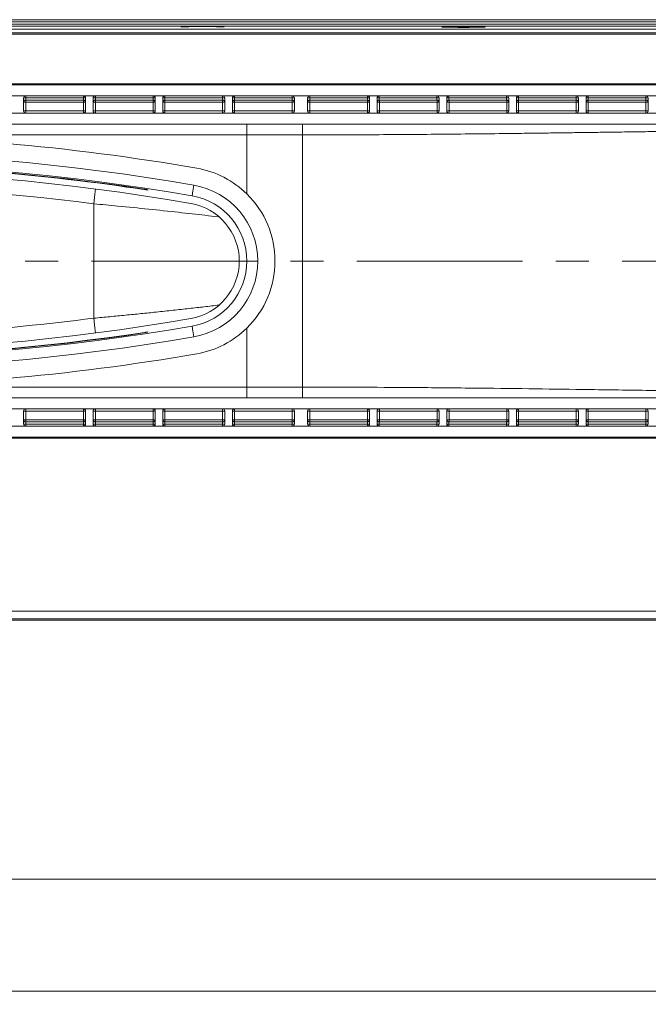
# Model space of a CAD drawing. Units: millimetres. Extents: x 1 to 419, y 1 to 300.
# Drawn here: x 260 to 308, y 66 to 142 of the extents above; entities that cross this region are included whole.
import ezdxf

# ---------------------------------------------------------------- set-up
doc = ezdxf.new("R2010")
doc.units = ezdxf.units.MM
doc.linetypes.add('CENTERX2', pattern=[20.32, 12.7, -2.54, 2.54, -2.54])
doc.styles.add('SLDTEXTSTYLE1', font='TXT', dxfattribs={"width": 0.75})
doc.dimstyles.new('SLDDIMSTYLE0', dxfattribs={"dimtxt": 3.5, "dimasz": 3.302, "dimexe": 0, "dimexo": 0.0625, "dimgap": 0.875, "dimtad": 1, "dimdec": 0, "dimlfac": 3, "dimrnd": 1e-09, "dimzin": 12, "dimdsep": 46, "dimtxsty": 'SLDTEXTSTYLE1', "dimsah": 1, "dimcen": 0.09, "dimadec": 0, "dimazin": 3, "dimtfac": 1, "dimtdec": 0, "dimtofl": 0, "dimtmove": 0, "dimatfit": 3, "dimfxl": 0, "dimfrac": 2, "dimtolj": 1, "dimtzin": 12, "dimarcsym": 0})

# ---------------------------------------------------------------- blocks, each defined once
blk = doc.blocks.new('_D_2')
at = {"color": 7, "linetype": 'Continuous', "lineweight": 0}
for p, q in [((116.526, 109.878), (116.526, 74.989)), ((370.609, 109.878), (370.609, 74.989)), ((116.526, 75.989), (370.609, 75.989))]:
    blk.add_line(p, q, dxfattribs=at)
for points in [[(116.526, 75.989), (119.828, 75.481), (119.828, 76.497)], [(370.609, 75.989), (367.307, 76.497), (367.307, 75.481)]]:
    blk.add_solid(points, dxfattribs=at)
at = {"color": 7, "linetype": 'Continuous', "lineweight": 0, "insert": (238.456, 80.5, 15.963), "char_height": 3.5, "attachment_point": 1, "style": 'SLDTEXTSTYLE1'}
blk.add_mtext('762', dxfattribs=at)
blk = doc.blocks.new('_D_3')
at = {"color": 7, "linetype": 'Continuous', "lineweight": 0}
for p, q in [((102.495, 94.847), (102.495, 66.393)), ((384.64, 94.847), (384.64, 66.393)), ((102.495, 67.393), (384.64, 67.393))]:
    blk.add_line(p, q, dxfattribs=at)
for points in [[(102.495, 67.393), (105.797, 66.885), (105.797, 67.901)], [(384.64, 67.393), (381.338, 67.901), (381.338, 66.885)]]:
    blk.add_solid(points, dxfattribs=at)
at = {"color": 7, "linetype": 'Continuous', "lineweight": 0, "insert": (238.505, 71.905, 15.963), "char_height": 3.5, "attachment_point": 1, "style": 'SLDTEXTSTYLE1'}
blk.add_mtext('846', dxfattribs=at)

msp = doc.modelspace()

# ---------------------------------------------------------------- linework, layer by layer
at = {"color": 7, "linetype": 'Continuous', "lineweight": 15}
for p, q in [((103.2306, 141.7115), (383.9048, 141.7115)), ((383.3039, 141.5419), (103.8316, 141.5419)), ((104.4427, 141.3753), (382.6927, 141.3753)), ((376.5994, 141.8782), (110.5555, 141.8782)), ((104.4295, 140.7785), (382.7059, 140.7785)), ((104.4427, 141.1454), (382.6927, 141.1454)), ((104.4427, 140.8782), (382.6927, 140.8782)), ((369.6094, 136.9615), (117.526, 136.9615)), ((117.526, 136.8782), (369.6094, 136.8782)), ((370.5954, 136.0448), (116.54, 136.0448)), ((259.8594, 135.8782), (259.8594, 134.8782)), ((259.8594, 135.8782), (260.0261, 135.8782)), ((260.0261, 135.8782), (260.0261, 136.0448)), ((260.0261, 135.8782), (260.0261, 135.7115)), ((264.4427, 135.8782), (260.0261, 135.8782)), ((264.4427, 136.0448), (264.4427, 135.8782)), ((264.6094, 135.8782), (264.4427, 135.8782)), ((264.4427, 135.7115), (264.4427, 135.8782)), ((264.6094, 134.8782), (264.6094, 135.8782)), ((265.1927, 135.8782), (265.1927, 134.8782)), ((265.1927, 135.8782), (265.3594, 135.8782)), ((265.3594, 135.8782), (265.3594, 136.0448)), ((265.3594, 135.8782), (265.3594, 135.7115)), ((269.7761, 135.8782), (265.3594, 135.8782)), ((269.7761, 136.0448), (269.7761, 135.8782)), ((269.9427, 135.8782), (269.7761, 135.8782)), ((269.7761, 135.7115), (269.7761, 135.8782)), ((269.9427, 134.8782), (269.9427, 135.8782)), ((270.5261, 135.8782), (270.5261, 134.8782)), ((270.5261, 135.8782), (270.6927, 135.8782)), ((270.6927, 135.8782), (270.6927, 136.0448)), ((270.6927, 135.8782), (270.6927, 135.7115)), ((275.1094, 135.8782), (270.6927, 135.8782)), ((275.1094, 136.0448), (275.1094, 135.8782)), ((275.1094, 135.7115), (275.1094, 135.8782)), ((275.2761, 135.8782), (275.1094, 135.8782)), ((275.2761, 134.8782), (275.2761, 135.8782)), ((275.8594, 135.8782), (275.8594, 134.8782)), ((275.8594, 135.8782), (276.0261, 135.8782)), ((276.0261, 135.8782), (276.0261, 136.0448)), ((276.0261, 135.8782), (276.0261, 135.7115)), ((280.4427, 135.8782), (276.0261, 135.8782)), ((280.4427, 136.0448), (280.4427, 135.8782)), ((280.4427, 135.8782), (280.6094, 135.8782)), ((280.4427, 135.7115), (280.4427, 135.8782)), ((280.6094, 134.8782), (280.6094, 135.8782)), ((281.6094, 135.8782), (281.6094, 134.8782)), ((281.7761, 135.8782), (281.6094, 135.8782)), ((281.7761, 135.8782), (281.7761, 136.0448)), ((281.7761, 135.8782), (281.7761, 135.7115)), ((286.1927, 135.8782), (281.7761, 135.8782)), ((286.1927, 136.0448), (286.1927, 135.8782)), ((286.3594, 135.8782), (286.1927, 135.8782)), ((286.1927, 135.7115), (286.1927, 135.8782)), ((286.3594, 135.8782), (286.3594, 134.8782)), ((286.9427, 134.8782), (286.9427, 135.8782)), ((287.1094, 135.8782), (286.9427, 135.8782)), ((287.1094, 135.8782), (287.1094, 136.0448)), ((287.1094, 135.8782), (287.1094, 135.7115)), ((291.5261, 135.8782), (287.1094, 135.8782)), ((291.5261, 136.0448), (291.5261, 135.8782)), ((291.6927, 135.8782), (291.5261, 135.8782)), ((291.5261, 135.7115), (291.5261, 135.8782)), ((291.6927, 135.8782), (291.6927, 134.8782)), ((292.2761, 134.8782), (292.2761, 135.8782)), ((292.4427, 135.8782), (292.2761, 135.8782)), ((292.4427, 135.8782), (292.4427, 136.0448)), ((292.4427, 135.8782), (292.4427, 135.7115)), ((296.8594, 135.8782), (292.4427, 135.8782)), ((296.8594, 136.0448), (296.8594, 135.8782)), ((297.0261, 135.8782), (296.8594, 135.8782)), ((296.8594, 135.7115), (296.8594, 135.8782)), ((297.0261, 135.8782), (297.0261, 134.8782)), ((297.6094, 134.8782), (297.6094, 135.8782)), ((297.7761, 135.8782), (297.6094, 135.8782)), ((297.7761, 135.8782), (297.7761, 136.0448)), ((297.7761, 135.8782), (297.7761, 135.7115)), ((302.1927, 135.8782), (297.7761, 135.8782)), ((302.1927, 136.0448), (302.1927, 135.8782)), ((302.3594, 135.8782), (302.1927, 135.8782)), ((302.1927, 135.7115), (302.1927, 135.8782)), ((302.3594, 135.8782), (302.3594, 134.8782)), ((302.9427, 134.8782), (302.9427, 135.8782)), ((303.1094, 135.8782), (302.9427, 135.8782)), ((303.1094, 135.8782), (303.1094, 136.0448)), ((303.1094, 135.8782), (303.1094, 135.7115)), ((307.526, 135.8782), (303.1094, 135.8782)), ((307.526, 136.0448), (307.526, 135.8782)), ((307.6927, 135.8782), (307.526, 135.8782)), ((307.526, 135.7115), (307.526, 135.8782)), ((307.6927, 135.8782), (307.6927, 134.8782)), ((259.8594, 135.5448), (260.0261, 135.5448)), ((260.0261, 135.7115), (264.4427, 135.7115)), ((260.0261, 135.5448), (260.0261, 135.7115)), ((264.4427, 135.5448), (260.0261, 135.5448)), ((260.0261, 135.5448), (260.0261, 134.8782)), ((264.4427, 135.7115), (264.4427, 135.5448)), ((264.4427, 134.8782), (264.4427, 135.5448)), ((264.4427, 135.5448), (264.6094, 135.5448)), ((265.1927, 135.5448), (265.3594, 135.5448)), ((265.3594, 135.7115), (269.7761, 135.7115)), ((265.3594, 135.5448), (265.3594, 135.7115)), ((265.3594, 135.5448), (265.3594, 134.8782)), ((269.7761, 135.5448), (265.3594, 135.5448)), ((269.7761, 135.7115), (269.7761, 135.5448)), ((269.7761, 134.8782), (269.7761, 135.5448)), ((269.7761, 135.5448), (269.9427, 135.5448)), ((270.5261, 135.5448), (270.6927, 135.5448)), ((270.6927, 135.7115), (275.1094, 135.7115)), ((270.6927, 135.5448), (270.6927, 135.7115)), ((275.1094, 135.5448), (270.6927, 135.5448)), ((270.6927, 135.5448), (270.6927, 134.8782)), ((275.1094, 135.7115), (275.1094, 135.5448)), ((275.1094, 135.5448), (275.2761, 135.5448)), ((275.1094, 134.8782), (275.1094, 135.5448)), ((275.8594, 135.5448), (276.0261, 135.5448)), ((276.0261, 135.7115), (280.4427, 135.7115)), ((276.0261, 135.5448), (276.0261, 135.7115)), ((280.4427, 135.5448), (276.0261, 135.5448)), ((276.0261, 135.5448), (276.0261, 134.8782)), ((280.4427, 135.7115), (280.4427, 135.5448)), ((280.4427, 134.8782), (280.4427, 135.5448)), ((280.4427, 135.5448), (280.6094, 135.5448)), ((281.6094, 135.5448), (281.7794, 135.5448)), ((281.7761, 135.7115), (286.1927, 135.7115)), ((286.1961, 135.5448), (281.7794, 135.5448)), ((281.7794, 135.5448), (281.7794, 134.8782)), ((286.1961, 135.5448), (286.3594, 135.5448)), ((286.1961, 134.8782), (286.1961, 135.5448)), ((286.9427, 135.5448), (287.1127, 135.5448)), ((287.1094, 135.7115), (291.5261, 135.7115)), ((291.5294, 135.5448), (287.1127, 135.5448)), ((287.1127, 135.5448), (287.1127, 134.8782)), ((291.5294, 135.5448), (291.6927, 135.5448)), ((291.5294, 134.8782), (291.5294, 135.5448)), ((292.2761, 135.5448), (292.4461, 135.5448)), ((292.4427, 135.7115), (296.8594, 135.7115)), ((296.8627, 135.5448), (292.4461, 135.5448)), ((292.4461, 135.5448), (292.4461, 134.8782)), ((296.8627, 134.8782), (296.8627, 135.5448)), ((296.8627, 135.5448), (297.0261, 135.5448)), ((297.6094, 135.5448), (297.7794, 135.5448)), ((297.7761, 135.7115), (302.1927, 135.7115)), ((302.1961, 135.5448), (297.7794, 135.5448)), ((297.7794, 135.5448), (297.7794, 134.8782)), ((302.1961, 134.8782), (302.1961, 135.5448)), ((302.1961, 135.5448), (302.3594, 135.5448)), ((302.9427, 135.5448), (303.1127, 135.5448)), ((303.1094, 135.7115), (307.526, 135.7115)), ((307.5294, 135.5448), (303.1127, 135.5448)), ((303.1127, 135.5448), (303.1127, 134.8782)), ((307.5294, 134.8782), (307.5294, 135.5448)), ((307.5294, 135.5448), (307.6927, 135.5448)), ((118.6927, 134.7115), (368.4427, 134.7115)), ((259.8594, 134.8782), (260.0261, 134.8782)), ((260.0261, 134.7115), (260.0261, 134.8782)), ((260.0261, 134.8782), (264.4427, 134.8782)), ((264.4427, 134.8782), (264.4427, 134.7115)), ((264.4427, 134.8782), (264.6094, 134.8782)), ((265.1927, 134.8782), (265.3594, 134.8782)), ((265.3594, 134.7115), (265.3594, 134.8782)), ((265.3594, 134.8782), (269.7761, 134.8782)), ((269.7761, 134.8782), (269.7761, 134.7115)), ((269.7761, 134.8782), (269.9427, 134.8782)), ((270.5261, 134.8782), (270.6927, 134.8782)), ((270.6927, 134.7115), (270.6927, 134.8782)), ((270.6927, 134.8782), (275.1094, 134.8782)), ((275.1094, 134.8782), (275.1094, 134.7115)), ((275.1094, 134.8782), (275.2761, 134.8782)), ((275.8594, 134.8782), (276.0261, 134.8782)), ((276.0261, 134.7115), (276.0261, 134.8782)), ((276.0261, 134.8782), (280.4427, 134.8782)), ((280.4427, 134.8782), (280.4427, 134.7115)), ((280.4427, 134.8782), (280.6094, 134.8782)), ((281.6094, 134.8782), (281.7794, 134.8782)), ((281.7794, 134.8782), (286.1961, 134.8782)), ((286.1961, 134.8782), (286.3594, 134.8782)), ((286.9427, 134.8782), (287.1127, 134.8782)), ((287.1127, 134.8782), (291.5294, 134.8782)), ((291.5294, 134.8782), (291.6927, 134.8782)), ((292.2761, 134.8782), (292.4461, 134.8782)), ((292.4461, 134.8782), (296.8627, 134.8782)), ((296.8627, 134.8782), (297.0261, 134.8782)), ((297.6094, 134.8782), (297.7794, 134.8782)), ((297.7794, 134.8782), (302.1961, 134.8782)), ((302.1961, 134.8782), (302.3594, 134.8782)), ((302.9427, 134.8782), (303.1127, 134.8782)), ((303.1127, 134.8782), (307.5294, 134.8782)), ((307.5294, 134.8782), (307.6927, 134.8782)), ((367.4427, 133.8782), (119.6927, 133.8782)), ((276.9677, 133.0448), (243.5677, 133.0448)), ((281.2344, 133.0448), (276.9677, 133.0448)), ((276.9677, 128.5159), (276.9677, 133.0448)), ((281.2344, 133.0448), (281.2344, 113.7115)), ((265.2344, 118.9942), (265.2344, 127.7621)), ((276.9677, 113.7115), (276.9677, 118.2404)), ((243.5677, 113.7115), (276.9677, 113.7115)), ((276.9677, 113.7115), (281.2344, 113.7115)), ((119.6927, 112.8782), (367.4427, 112.8782)), ((118.6927, 112.0448), (368.4427, 112.0448)), ((259.8594, 111.8782), (259.8594, 110.8782)), ((259.8594, 111.8782), (260.0261, 111.8782)), ((260.0261, 111.8782), (260.0261, 112.0448)), ((260.0261, 111.8782), (260.0261, 111.2115)), ((264.4427, 111.8782), (260.0261, 111.8782)), ((264.4427, 112.0448), (264.4427, 111.8782)), ((264.4427, 111.8782), (264.6094, 111.8782)), ((264.4427, 111.2115), (264.4427, 111.8782)), ((264.6094, 110.8782), (264.6094, 111.8782)), ((265.1927, 111.8782), (265.1927, 110.8782)), ((265.1927, 111.8782), (265.3594, 111.8782)), ((265.3594, 111.8782), (265.3594, 112.0448)), ((265.3594, 111.8782), (265.3594, 111.2115)), ((269.7761, 111.8782), (265.3594, 111.8782)), ((269.7761, 112.0448), (269.7761, 111.8782)), ((269.7761, 111.8782), (269.9427, 111.8782)), ((269.7761, 111.2115), (269.7761, 111.8782)), ((269.9427, 110.8782), (269.9427, 111.8782)), ((270.5261, 111.8782), (270.5261, 110.8782)), ((270.5261, 111.8782), (270.6927, 111.8782)), ((270.6927, 111.8782), (270.6927, 112.0448)), ((275.1094, 111.8782), (270.6927, 111.8782)), ((270.6927, 111.8782), (270.6927, 111.2115)), ((275.1094, 112.0448), (275.1094, 111.8782)), ((275.1094, 111.8782), (275.2761, 111.8782)), ((275.1094, 111.2115), (275.1094, 111.8782)), ((275.2761, 110.8782), (275.2761, 111.8782)), ((275.8594, 111.8782), (275.8594, 110.8782)), ((275.8594, 111.8782), (276.0261, 111.8782)), ((276.0261, 111.8782), (276.0261, 112.0448)), ((280.4427, 111.8782), (276.0261, 111.8782)), ((276.0261, 111.8782), (276.0261, 111.2115)), ((280.4427, 112.0448), (280.4427, 111.8782)), ((280.4427, 111.8782), (280.6094, 111.8782)), ((280.4427, 111.2115), (280.4427, 111.8782)), ((280.6094, 110.8782), (280.6094, 111.8782)), ((281.6094, 111.8782), (281.6094, 110.8782)), ((281.6094, 111.8782), (281.7794, 111.8782)), ((286.1961, 111.8782), (281.7794, 111.8782)), ((281.7794, 111.8782), (281.7794, 111.2115)), ((286.1961, 111.8782), (286.3594, 111.8782)), ((286.1961, 111.2115), (286.1961, 111.8782)), ((286.3594, 111.8782), (286.3594, 110.8782)), ((286.9427, 110.8782), (286.9427, 111.8782)), ((286.9427, 111.8782), (287.1127, 111.8782)), ((291.5294, 111.8782), (287.1127, 111.8782)), ((287.1127, 111.8782), (287.1127, 111.2115)), ((291.5294, 111.2115), (291.5294, 111.8782)), ((291.5294, 111.8782), (291.6927, 111.8782)), ((291.6927, 111.8782), (291.6927, 110.8782)), ((292.2761, 110.8782), (292.2761, 111.8782)), ((292.2761, 111.8782), (292.4461, 111.8782)), ((296.8627, 111.8782), (292.4461, 111.8782)), ((292.4461, 111.8782), (292.4461, 111.2115)), ((296.8627, 111.8782), (297.0261, 111.8782)), ((296.8627, 111.2115), (296.8627, 111.8782)), ((297.0261, 111.8782), (297.0261, 110.8782)), ((297.6094, 110.8782), (297.6094, 111.8782)), ((297.6094, 111.8782), (297.7794, 111.8782)), ((302.1961, 111.8782), (297.7794, 111.8782)), ((297.7794, 111.8782), (297.7794, 111.2115)), ((302.1961, 111.8782), (302.3594, 111.8782)), ((302.1961, 111.2115), (302.1961, 111.8782)), ((302.3594, 111.8782), (302.3594, 110.8782)), ((302.9427, 110.8782), (302.9427, 111.8782)), ((302.9427, 111.8782), (303.1127, 111.8782)), ((307.5294, 111.8782), (303.1127, 111.8782)), ((303.1127, 111.8782), (303.1127, 111.2115)), ((307.5294, 111.2115), (307.5294, 111.8782)), ((307.5294, 111.8782), (307.6927, 111.8782)), ((307.6927, 111.8782), (307.6927, 110.8782)), ((260.0261, 111.2115), (259.8594, 111.2115)), ((260.0261, 111.0448), (260.0261, 111.2115)), ((260.0261, 111.2115), (264.4427, 111.2115)), ((260.0261, 111.0448), (260.0261, 110.8782)), ((264.4427, 111.0448), (260.0261, 111.0448)), ((264.4427, 111.0448), (264.4427, 111.2115)), ((264.6094, 111.2115), (264.4427, 111.2115)), ((264.4427, 110.8782), (264.4427, 111.0448)), ((265.3594, 111.2115), (265.1927, 111.2115)), ((265.3594, 111.0448), (265.3594, 111.2115)), ((265.3594, 111.2115), (269.7761, 111.2115)), ((265.3594, 111.0448), (265.3594, 110.8782)), ((269.7761, 111.0448), (265.3594, 111.0448)), ((269.7761, 111.0448), (269.7761, 111.2115)), ((269.9427, 111.2115), (269.7761, 111.2115)), ((269.7761, 110.8782), (269.7761, 111.0448)), ((270.6927, 111.2115), (270.5261, 111.2115)), ((270.6927, 111.0448), (270.6927, 111.2115)), ((270.6927, 111.2115), (275.1094, 111.2115)), ((270.6927, 111.0448), (270.6927, 110.8782)), ((275.1094, 111.0448), (270.6927, 111.0448)), ((275.1094, 111.0448), (275.1094, 111.2115)), ((275.2761, 111.2115), (275.1094, 111.2115)), ((275.1094, 110.8782), (275.1094, 111.0448)), ((276.0261, 111.2115), (275.8594, 111.2115)), ((276.0261, 111.0448), (276.0261, 111.2115)), ((276.0261, 111.2115), (280.4427, 111.2115)), ((276.0261, 111.0448), (276.0261, 110.8782)), ((280.4427, 111.0448), (276.0261, 111.0448)), ((280.4427, 111.0448), (280.4427, 111.2115)), ((280.6094, 111.2115), (280.4427, 111.2115)), ((280.4427, 110.8782), (280.4427, 111.0448)), ((281.7794, 111.2115), (281.6094, 111.2115)), ((281.7761, 111.0448), (281.7761, 110.8782)), ((286.1927, 111.0448), (281.7761, 111.0448)), ((281.7794, 111.2115), (286.1961, 111.2115)), ((286.1927, 110.8782), (286.1927, 111.0448)), ((286.3594, 111.2115), (286.1961, 111.2115)), ((287.1127, 111.2115), (286.9427, 111.2115)), ((287.1094, 111.0448), (287.1094, 110.8782)), ((291.5261, 111.0448), (287.1094, 111.0448)), ((287.1127, 111.2115), (291.5294, 111.2115)), ((291.5261, 110.8782), (291.5261, 111.0448)), ((291.6927, 111.2115), (291.5294, 111.2115)), ((292.4461, 111.2115), (292.2761, 111.2115)), ((292.4427, 111.0448), (292.4427, 110.8782)), ((296.8594, 111.0448), (292.4427, 111.0448)), ((292.4461, 111.2115), (296.8627, 111.2115)), ((296.8594, 110.8782), (296.8594, 111.0448)), ((297.0261, 111.2115), (296.8627, 111.2115)), ((297.7794, 111.2115), (297.6094, 111.2115)), ((297.7761, 111.0448), (297.7761, 110.8782)), ((302.1927, 111.0448), (297.7761, 111.0448)), ((297.7794, 111.2115), (302.1961, 111.2115)), ((302.1927, 110.8782), (302.1927, 111.0448)), ((302.3594, 111.2115), (302.1961, 111.2115)), ((303.1127, 111.2115), (302.9427, 111.2115)), ((303.1094, 111.0448), (303.1094, 110.8782)), ((307.526, 111.0448), (303.1094, 111.0448)), ((303.1127, 111.2115), (307.5294, 111.2115)), ((307.526, 110.8782), (307.526, 111.0448)), ((307.6927, 111.2115), (307.5294, 111.2115)), ((116.54, 110.7115), (370.5954, 110.7115)), ((259.8594, 110.8782), (260.0261, 110.8782)), ((260.0261, 110.7115), (260.0261, 110.8782)), ((260.0261, 110.8782), (264.4427, 110.8782)), ((264.4427, 110.8782), (264.4427, 110.7115)), ((264.4427, 110.8782), (264.6094, 110.8782)), ((265.1927, 110.8782), (265.3594, 110.8782)), ((265.3594, 110.7115), (265.3594, 110.8782)), ((265.3594, 110.8782), (269.7761, 110.8782)), ((269.7761, 110.8782), (269.7761, 110.7115)), ((269.7761, 110.8782), (269.9427, 110.8782)), ((270.5261, 110.8782), (270.6927, 110.8782)), ((270.6927, 110.7115), (270.6927, 110.8782)), ((270.6927, 110.8782), (275.1094, 110.8782)), ((275.1094, 110.8782), (275.2761, 110.8782)), ((275.1094, 110.8782), (275.1094, 110.7115)), ((275.8594, 110.8782), (276.0261, 110.8782)), ((276.0261, 110.7115), (276.0261, 110.8782)), ((276.0261, 110.8782), (280.4427, 110.8782)), ((280.4427, 110.8782), (280.4427, 110.7115)), ((280.4427, 110.8782), (280.6094, 110.8782)), ((281.6094, 110.8782), (281.7761, 110.8782)), ((281.7761, 110.7115), (281.7761, 110.8782)), ((281.7761, 110.8782), (286.1927, 110.8782)), ((286.1927, 110.8782), (286.3594, 110.8782)), ((286.1927, 110.8782), (286.1927, 110.7115)), ((286.9427, 110.8782), (287.1094, 110.8782)), ((287.1094, 110.7115), (287.1094, 110.8782)), ((287.1094, 110.8782), (291.5261, 110.8782)), ((291.5261, 110.8782), (291.6927, 110.8782)), ((291.5261, 110.8782), (291.5261, 110.7115)), ((292.2761, 110.8782), (292.4427, 110.8782)), ((292.4427, 110.7115), (292.4427, 110.8782)), ((292.4427, 110.8782), (296.8594, 110.8782)), ((296.8594, 110.8782), (297.0261, 110.8782)), ((296.8594, 110.8782), (296.8594, 110.7115)), ((297.6094, 110.8782), (297.7761, 110.8782)), ((297.7761, 110.7115), (297.7761, 110.8782)), ((297.7761, 110.8782), (302.1927, 110.8782)), ((302.1927, 110.8782), (302.3594, 110.8782)), ((302.1927, 110.8782), (302.1927, 110.7115)), ((302.9427, 110.8782), (303.1094, 110.8782)), ((303.1094, 110.7115), (303.1094, 110.8782)), ((303.1094, 110.8782), (307.526, 110.8782)), ((307.526, 110.8782), (307.6927, 110.8782)), ((307.526, 110.8782), (307.526, 110.7115)), ((117.526, 109.8782), (369.6094, 109.8782)), ((117.526, 109.7948), (369.6094, 109.7948)), ((384.551, 95.9366), (102.5845, 95.9366)), ((383.9427, 96.5448), (103.1927, 96.5448)), ((102.4952, 95.8473), (384.6403, 95.8473))]:
    msp.add_line(p, q, dxfattribs=at)
at = {"color": 7, "linetype": 'CENTERX2', "lineweight": 0}
msp.add_line((102.4952, 123.3782), (384.6403, 123.3782), dxfattribs=at)
at = {"color": 7, "linetype": 'Continuous', "lineweight": 15, "flags": 128}
for points in [[(272.914, 129.1897), (272.8861, 129.0295), (272.8593, 128.8755), (272.8345, 128.7336), (272.8128, 128.6092), (272.7951, 128.5071), (272.7818, 128.4312), (272.7737, 128.3845), (272.7709, 128.3687)], [(272.914, 117.5667), (272.8861, 117.7268), (272.8593, 117.8808), (272.8345, 118.0227), (272.8128, 118.1472), (272.7951, 118.2493), (272.7818, 118.3251), (272.7737, 118.3718), (272.7709, 118.3876)]]:
    msp.add_lwpolyline(points, dxfattribs=at)
at = {"color": 8, "linetype": 'Continuous', "lineweight": 15, "flags": 128}
for points in [[(265.3823, 128.9017), (265.3312, 128.5084), (265.2344, 127.7621)], [(267.7569, 129.0513), (267.7569, 129.0513), (267.7574, 129.0548), (267.7587, 129.0637), (267.7607, 129.0779)], [(265.3823, 117.8546), (265.3312, 118.248), (265.2344, 118.9942)], [(267.7607, 117.6784), (267.7587, 117.6926), (267.7574, 117.7015), (267.7569, 117.705), (267.7569, 117.705)]]:
    msp.add_lwpolyline(points, dxfattribs=at)
at = {"color": 7, "linetype": 'Continuous', "lineweight": 15}
for centre, radius, start, end in [((260.0261, 135.8782), 0.1667, 90, 180), ((264.4427, 135.8782), 0.1667, 0, 90), ((265.3594, 135.8782), 0.1667, 90, 180), ((269.7761, 135.8782), 0.1667, 0, 90), ((270.6927, 135.8782), 0.1667, 90, 180), ((275.1094, 135.8782), 0.1667, 0, 90), ((276.0261, 135.8782), 0.1667, 90, 180), ((280.4427, 135.8782), 0.1667, 0, 90), ((281.7761, 135.8782), 0.1667, 90, 180), ((286.1927, 135.8782), 0.1667, 0, 90), ((287.1094, 135.8782), 0.1667, 90, 180), ((291.5261, 135.8782), 0.1667, 0, 90), ((292.4427, 135.8782), 0.1667, 90, 180), ((296.8594, 135.8782), 0.1667, 0, 90), ((297.7761, 135.8782), 0.1667, 90, 180), ((302.1927, 135.8782), 0.1667, 0, 90), ((303.1094, 135.8782), 0.1667, 90, 180), ((307.5261, 135.8782), 0.1667, 0, 90), ((260.0261, 135.5448), 0.1667, 90, 180), ((264.4427, 135.5448), 0.1667, 0, 90), ((265.3594, 135.5448), 0.1667, 90, 180), ((269.7761, 135.5448), 0.1667, 0, 90), ((270.6927, 135.5448), 0.1667, 90, 180), ((275.1094, 135.5448), 0.1667, 0, 90), ((276.0261, 135.5448), 0.1667, 90, 180), ((280.4427, 135.5448), 0.1667, 0, 90), ((281.7761, 135.5448), 0.1667, 90, 180), ((279.7034, 135.5865), 2.0764, 358.849275, 3.450478), ((286.1927, 135.5448), 0.1667, 0, 90), ((284.1143, 135.5864), 2.0822, 358.856592, 3.444868), ((287.1094, 135.5448), 0.1667, 90, 180), ((285.0386, 135.5865), 2.0746, 358.848132, 3.453327), ((291.5261, 135.5448), 0.1667, 0, 90), ((289.4516, 135.5865), 2.0782, 358.850419, 3.447627), ((292.4427, 135.5448), 0.1667, 90, 180), ((290.3719, 135.5865), 2.0746, 358.848132, 3.453327), ((296.8594, 135.5448), 0.1667, 0, 90), ((294.785, 135.5865), 2.0782, 358.850419, 3.447627), ((297.7761, 135.5448), 0.1667, 90, 180), ((295.6976, 135.5864), 2.0822, 358.856592, 3.444868), ((302.1927, 135.5448), 0.1667, 0, 90), ((300.1168, 135.5865), 2.0797, 358.852123, 3.445923), ((303.1094, 135.5448), 0.1667, 90, 180), ((301.035, 135.5865), 2.0782, 358.850419, 3.447627), ((305.4552, 135.5865), 2.0746, 358.848132, 3.453327), ((307.5261, 135.5448), 0.1667, 0, 90), ((260.0261, 134.8782), 0.1667, 180, 270), ((264.4427, 134.8782), 0.1667, 270, 0), ((265.3594, 134.8782), 0.1667, 180, 270), ((269.7761, 134.8782), 0.1667, 270, 0), ((270.6927, 134.8782), 0.1667, 180, 270), ((275.1094, 134.8782), 0.1667, 270, 0), ((276.0261, 134.8782), 0.1667, 180, 270), ((280.4427, 134.8782), 0.1667, 270, 0), ((281.7761, 134.8782), 0.1667, 180, 270), ((279.7035, 134.8365), 2.0763, 356.549459, 1.150771), ((286.1927, 134.8782), 0.1667, 270, 0), ((284.1143, 134.8366), 2.0822, 356.555069, 1.143454), ((287.1094, 134.8782), 0.1667, 180, 270), ((285.0386, 134.8365), 2.0745, 356.54661, 1.151914), ((291.5261, 134.8782), 0.1667, 270, 0), ((289.4517, 134.8365), 2.0781, 356.55231, 1.149627), ((292.4427, 134.8782), 0.1667, 180, 270), ((290.372, 134.8365), 2.0745, 356.54661, 1.151914), ((296.8594, 134.8782), 0.1667, 270, 0), ((294.785, 134.8365), 2.0781, 356.55231, 1.149627), ((297.7761, 134.8782), 0.1667, 180, 270), ((295.6977, 134.8366), 2.0822, 356.555069, 1.143454), ((302.1927, 134.8782), 0.1667, 270, 0), ((300.1168, 134.8365), 2.0797, 356.554014, 1.147923), ((303.1094, 134.8782), 0.1667, 180, 270), ((301.035, 134.8365), 2.0781, 356.55231, 1.149627), ((305.4553, 134.8365), 2.0745, 356.54661, 1.151914), ((307.5261, 134.8782), 0.1667, 270, 0), ((243.5677, -39.171), 172.2158, 80.112326, 90), ((243.5677, -39.171), 170.8991, 80.112326, 99.887674), ((243.5677, -39.171), 170.0658, 80.112326, 99.887674), ((243.5677, -39.171), 169.9794, 81.817363, 98.182637), ((243.5677, -39.171), 169.9525, 81.817363, 90), ((243.5677, -39.171), 169.4825, 80.112326, 99.887674), ((271.9011, 123.3782), 7.2158, 45.399247, 80.112326), ((243.5677, -39.171), 168.3333, 82.60478, 97.39522), ((271.9011, 123.3782), 5.8991, 279.887674, 80.112326), ((271.9011, 123.3782), 5.0658, 279.887674, 80.112326), ((271.9011, 123.3782), 7.2158, 314.600753, 45.399247), ((271.9011, 123.3782), 4.4825, 279.887674, 80.112326), ((243.5677, 285.9273), 169.4825, 260.112326, 279.887674), ((243.5677, 285.9273), 168.3333, 270, 277.39522), ((243.5677, 285.9273), 170.0658, 260.112326, 279.887674), ((271.9011, 123.3782), 7.2158, 279.887674, 314.600753), ((243.5677, 285.9273), 170.8991, 260.112326, 279.887674), ((243.5677, 285.9273), 169.9794, 261.817363, 278.182637), ((243.5677, 285.9273), 169.9525, 261.817363, 278.182637), ((243.5677, 285.9273), 172.2158, 270, 279.887674), ((260.0261, 111.8782), 0.1667, 90, 180), ((264.4427, 111.8782), 0.1667, 0, 90), ((265.3594, 111.8782), 0.1667, 90, 180), ((269.7761, 111.8782), 0.1667, 0, 90), ((270.6927, 111.8782), 0.1667, 90, 180), ((275.1094, 111.8782), 0.1667, 0, 90), ((276.0261, 111.8782), 0.1667, 90, 180), ((280.4427, 111.8782), 0.1667, 0, 90), ((281.7761, 111.8782), 0.1667, 90, 180), ((279.7035, 111.9199), 2.0763, 358.849229, 3.450541), ((286.1927, 111.8782), 0.1667, 0, 90), ((284.1143, 111.9197), 2.0822, 358.856546, 3.444931), ((287.1094, 111.8782), 0.1667, 90, 180), ((285.0386, 111.9199), 2.0745, 358.848086, 3.45339), ((291.5261, 111.8782), 0.1667, 0, 90), ((289.4517, 111.9199), 2.0781, 358.850373, 3.44769), ((292.4427, 111.8782), 0.1667, 90, 180), ((290.372, 111.9199), 2.0745, 358.848086, 3.45339), ((296.8594, 111.8782), 0.1667, 0, 90), ((294.785, 111.9199), 2.0781, 358.850373, 3.44769), ((297.7761, 111.8782), 0.1667, 90, 180), ((295.6977, 111.9197), 2.0822, 358.856546, 3.444931), ((302.1927, 111.8782), 0.1667, 0, 90), ((300.1168, 111.9198), 2.0797, 358.852077, 3.445986), ((303.1094, 111.8782), 0.1667, 90, 180), ((301.035, 111.9199), 2.0781, 358.850373, 3.44769), ((305.4553, 111.9199), 2.0745, 358.848086, 3.45339), ((307.5261, 111.8782), 0.1667, 0, 90), ((260.0261, 111.2115), 0.1667, 180, 270), ((264.4427, 111.2115), 0.1667, 270, 0), ((265.3594, 111.2115), 0.1667, 180, 270), ((269.7761, 111.2115), 0.1667, 270, 0), ((270.6927, 111.2115), 0.1667, 180, 270), ((275.1094, 111.2115), 0.1667, 270, 0), ((276.0261, 111.2115), 0.1667, 180, 270), ((280.4427, 111.2115), 0.1667, 270, 0), ((281.7761, 111.2115), 0.1667, 180, 270), ((279.7034, 111.1698), 2.0764, 356.549522, 1.150725), ((286.1927, 111.2115), 0.1667, 270, 0), ((284.1143, 111.1699), 2.0822, 356.555132, 1.143408), ((287.1094, 111.2115), 0.1667, 180, 270), ((285.0386, 111.1698), 2.0746, 356.546673, 1.151868), ((291.5261, 111.2115), 0.1667, 270, 0), ((289.4516, 111.1698), 2.0782, 356.552373, 1.149581), ((292.4427, 111.2115), 0.1667, 180, 270), ((290.3719, 111.1698), 2.0746, 356.546673, 1.151868), ((296.8594, 111.2115), 0.1667, 270, 0), ((294.785, 111.1698), 2.0782, 356.552373, 1.149581), ((297.7761, 111.2115), 0.1667, 180, 270), ((295.6976, 111.1699), 2.0822, 356.555132, 1.143408), ((302.1927, 111.2115), 0.1667, 270, 0), ((300.1168, 111.1698), 2.0797, 356.554077, 1.147877), ((303.1094, 111.2115), 0.1667, 180, 270), ((301.035, 111.1698), 2.0782, 356.552373, 1.149581), ((305.4552, 111.1698), 2.0746, 356.546673, 1.151868), ((307.5261, 111.2115), 0.1667, 270, 0), ((260.0261, 110.8782), 0.1667, 180, 270), ((264.4427, 110.8782), 0.1667, 270, 0), ((265.3594, 110.8782), 0.1667, 180, 270), ((269.7761, 110.8782), 0.1667, 270, 0), ((270.6927, 110.8782), 0.1667, 180, 270), ((275.1094, 110.8782), 0.1667, 270, 0), ((276.0261, 110.8782), 0.1667, 180, 270), ((280.4427, 110.8782), 0.1667, 270, 0), ((281.7761, 110.8782), 0.1667, 180, 270), ((286.1927, 110.8782), 0.1667, 270, 0), ((287.1094, 110.8782), 0.1667, 180, 270), ((291.5261, 110.8782), 0.1667, 270, 0), ((292.4427, 110.8782), 0.1667, 180, 270), ((296.8594, 110.8782), 0.1667, 270, 0), ((297.7761, 110.8782), 0.1667, 180, 270), ((302.1927, 110.8782), 0.1667, 270, 0), ((303.1094, 110.8782), 0.1667, 180, 270), ((307.5261, 110.8782), 0.1667, 270, 0)]:
    msp.add_arc(centre, radius, start, end, dxfattribs=at)
at = {"color": 8, "linetype": 'Continuous', "lineweight": 15}
for centre, radius, start, end in [((269.5067, 128.8228), 0.1209, 170.457294, 182.308775), ((269.5042, 117.9333), 0.1184, 177.532, 189.63365)]:
    msp.add_arc(centre, radius, start, end, dxfattribs=at)
at = {"color": 7, "linetype": 'Continuous', "lineweight": 15}
for centre, start_param, end_param in [((276.9594, 133.0448), 4.712389, 6.2831853), ((276.9594, 113.7115), 3.1415927, 4.712389)]:
    msp.add_ellipse(centre, major_axis=(0, 0.8333), ratio=0.010036, start_param=start_param, end_param=end_param, dxfattribs=at)
for points, knots in [([(275.2229, 141.3209), (275.2274, 141.3218), (275.2485, 141.3259), (275.0926, 141.3331), (274.7759, 141.3413), (274.3012, 141.347), (273.876, 141.3491), (273.443, 141.3496), (273.008, 141.3482), (272.5031, 141.3435), (272.1296, 141.336), (271.9181, 141.328), (271.9175, 141.3228), (271.9173, 141.3209)], [0, 0, 0, 0, 0.0295986, 0.1367584, 0.2473405, 0.3560857, 0.4647678, 0.5001645, 0.6082352, 0.7167959, 0.8274886, 0.9345405, 1, 1, 1, 1]), ([(291.9039, 141.3167), (291.9437, 141.3136), (292.0245, 141.3071), (292.3644, 141.299), (292.8329, 141.2933), (293.2594, 141.2911), (293.5069, 141.2909), (293.5677, 141.2909)], [0, 0, 0, 0, 0.22772526, 0.46272382, 0.69381712, 0.92477644, 1, 1, 1, 1]), ([(293.5677, 141.3494), (293.3815, 141.3491), (293.0082, 141.3484), (292.503, 141.3434), (292.1297, 141.336), (291.9181, 141.328), (291.9175, 141.3228), (291.9173, 141.3209)], [0, 0, 0, 0, 0.2162115, 0.4334052, 0.6548634, 0.8690374, 1, 1, 1, 1]), ([(295.2229, 141.3209), (295.2274, 141.3218), (295.2485, 141.3259), (295.0926, 141.3331), (294.7759, 141.3413), (294.3012, 141.347), (293.8761, 141.3492), (293.6285, 141.3493), (293.5677, 141.3494)], [0, 0, 0, 0, 0.0591776, 0.2734274, 0.4945185, 0.711938, 0.9292298, 1, 1, 1, 1]), ([(293.5677, 141.2909), (293.7542, 141.2912), (294.1282, 141.2919), (294.6288, 141.2969), (295.0195, 141.3042), (295.1398, 141.3105), (295.199, 141.3135)], [0, 0, 0, 0, 0.2487948, 0.4987174, 0.7535494, 1, 1, 1, 1]), ([(281.2344, 133.8782), (281.2344, 133.8734), (281.2344, 133.8645), (281.2345, 133.787), (281.2344, 133.6652), (281.2344, 133.5064), (281.2344, 133.3128), (281.2344, 133.151), (281.2344, 133.0448)], [0, 0, 0, 0, 0.1550826, 0.2902819, 0.5001951, 0.6305517, 0.7574896, 1, 1, 1, 1]), ([(281.2344, 133.0448), (282.8566, 133.0474), (286.2485, 133.0528), (291.3741, 133.0905), (295.343, 133.1322), (298.027, 133.1646), (299.3777, 133.1816), (300.6745, 133.1986), (301.9423, 133.2157), (303.1989, 133.2329), (304.4601, 133.2505), (305.8059, 133.2694), (307.2595, 133.2901), (308.7076, 133.3106), (310.0987, 133.3302), (311.3253, 133.3476), (312.7712, 133.3677), (314.3199, 133.3886), (316.0784, 133.4115), (317.799, 133.433), (319.5629, 133.4537), (322.4131, 133.4843), (326.1494, 133.5187), (329.2562, 133.5328), (330.7344, 133.5395)], [0, 0, 0, 0, 0.0983098, 0.2055583, 0.3106303, 0.3388509, 0.3682266, 0.392493, 0.4174448, 0.4450702, 0.4686516, 0.4938837, 0.5266376, 0.5567537, 0.5816497, 0.6109498, 0.6310964, 0.669286, 0.7048124, 0.7376753, 0.773565, 0.8117167, 0.9104171, 1, 1, 1, 1]), ([(267.7569, 129.0513), (267.8713, 129.0348), (268.4143, 128.9567), (268.9573, 128.8793), (269.3859, 128.8182)], [0, 0, 0, 0, 0.2106722, 1, 1, 1, 1]), ([(267.7607, 129.0779), (268.2006, 129.0145), (268.7429, 128.9363), (269.2851, 128.8577), (269.3875, 128.8429)], [0, 0, 0, 0, 0.8111654, 1, 1, 1, 1]), ([(269.3859, 117.9383), (269.3006, 117.9262), (268.7575, 117.8489), (268.2145, 117.7708), (267.7569, 117.705)], [0, 0, 0, 0, 0.1572503, 1, 1, 1, 1]), ([(269.3875, 117.9134), (268.9477, 117.8497), (268.4055, 117.7712), (267.8631, 117.6931), (267.7607, 117.6784)], [0, 0, 0, 0, 0.8111693, 1, 1, 1, 1]), ([(330.7344, 113.2169), (329.5235, 113.2221), (326.9991, 113.233), (323.0584, 113.2654), (319.0575, 113.3073), (315.2109, 113.3555), (311.424, 113.407), (307.2828, 113.466), (302.9325, 113.5277), (298.4968, 113.5868), (294.1659, 113.6379), (289.743, 113.6786), (285.4064, 113.706), (282.5902, 113.7097), (281.2344, 113.7115)], [0, 0, 0, 0, 0.0733805, 0.1529892, 0.2388268, 0.3158551, 0.3861216, 0.4683454, 0.5668482, 0.6497849, 0.7371861, 0.8293327, 0.9178329, 1, 1, 1, 1]), ([(281.2344, 113.7115), (281.2344, 113.6053), (281.2344, 113.4435), (281.2344, 113.2499), (281.2344, 113.0911), (281.2345, 112.9694), (281.2344, 112.8919), (281.2344, 112.8829), (281.2344, 112.8782)], [0, 0, 0, 0, 0.2425028, 0.3694421, 0.4998049, 0.7097104, 0.8449119, 1, 1, 1, 1])]:
    msp.add_open_spline(points, degree=3, knots=knots, dxfattribs=at)
at = {"color": 8, "linetype": 'Continuous', "lineweight": 15}
for points, knots in [([(265.2344, 127.7621), (265.5433, 127.7339), (266.1623, 127.6774), (267.5741, 127.5435), (269.4738, 127.3544), (271.7188, 127.1145), (273.5181, 126.9118), (274.4304, 126.8025), (274.7558, 126.7635)], [0, 0, 0, 0, 0.0886141, 0.1775981, 0.4070242, 0.6431364, 0.8727153, 1, 1, 1, 1]), ([(274.8403, 120.0017), (274.6478, 119.9788), (274.1069, 119.9144), (273.1427, 119.8028), (271.9435, 119.6679), (270.89, 119.5534), (270.0511, 119.4646), (269.2547, 119.3819), (268.2735, 119.2824), (267.0703, 119.1647), (266.0528, 119.0687), (265.4393, 119.0129), (265.2344, 118.9942)], [0, 0, 0, 0, 0.0732126, 0.2057076, 0.338154, 0.4703768, 0.5365508, 0.5940655, 0.7094136, 0.8252655, 0.9416275, 1, 1, 1, 1])]:
    msp.add_open_spline(points, degree=3, knots=knots, dxfattribs=at)

# ---------------------------------------------------------------- dimensions: what is measured, and where the dimension line sits
at = {"color": 7, "linetype": 'Continuous', "lineweight": 0}
for base, p1, p2, picture, middle in [((370.6094, 75.9887), (116.526, 110.8782), (370.6094, 110.8782), '_D_2', (243.7573, 75.9887)), ((384.6403, 67.3929), (102.4952, 95.8473), (384.6403, 95.8473), '_D_3', (243.8064, 67.3929))]:
    dim = msp.add_linear_dim(base=base, p1=p1, p2=p2, angle=0, dimstyle='SLDDIMSTYLE0', dxfattribs=at)
    dim.commit()
    dim.dimension.update_dxf_attribs({"geometry": picture, "text_midpoint": middle, "dimtype": 160})

doc.saveas('drawing.dxf')
